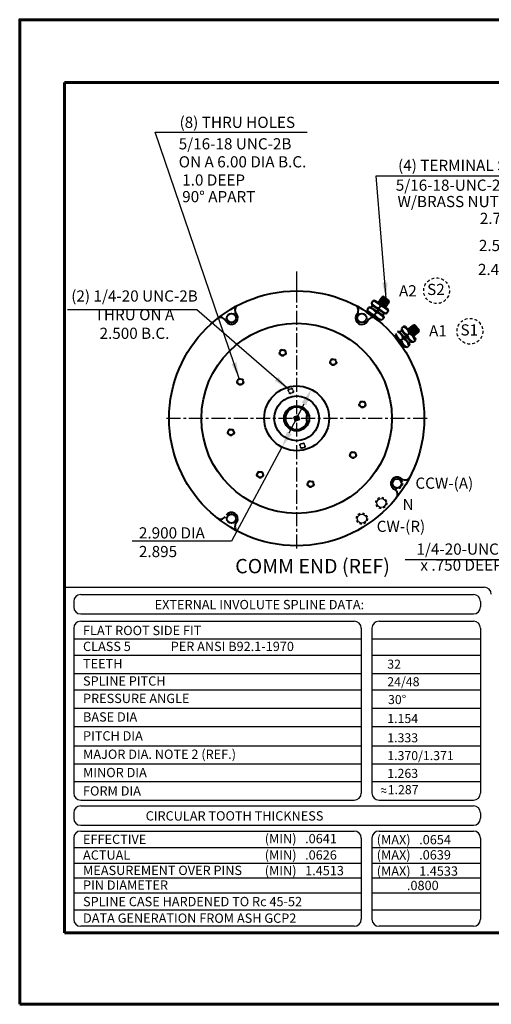
# Model space of a CAD drawing. Units: inches. Extents: x -220 to 774, y -335 to 160.
# Drawn here: x 45 to 66, y -116 to -72 of the extents above; entities that cross this region are included whole.
import ezdxf

# ---------------------------------------------------------------- set-up
doc = ezdxf.new("R2010")
doc.units = ezdxf.units.IN
doc.header["$LTSCALE"] = 0.5
doc.header["$MEASUREMENT"] = 0
for name, pattern in [('CENTER', [2, 1.25, -0.25, 0.25, -0.25]), ('HIDDEN', [0.375, 0.25, -0.125]), ('HIDDEN2', [0.1875, 0.125, -0.0625])]:
    doc.linetypes.add(name, pattern=pattern)
for name, color, linetype in [('5', 5, 'Continuous'), ('7', 7, 'Continuous'), ('DIM', 1, 'Continuous'), ('HID', 2, 'HIDDEN'), ('HIDDEN', 2, 'HIDDEN2'), ('OBJECT1', 2, 'Continuous'), ('TBLK', 8, 'Continuous'), ('TXT', 2, 'Continuous')]:
    doc.layers.add(name, color=color, linetype=linetype)
doc.layers.add('BOARDER', color=8, linetype='Continuous', lineweight=60)
doc.layers.add('OBJECT', color=7, linetype='Continuous', lineweight=40)
doc.styles.get("Standard").update_dxf_attribs({"font": 'techl___.ttf'})
doc.styles.add('STYLE2', font='sanss___.ttf')
doc.dimstyles.get("Standard").update_dxf_attribs({"dimscale": 4, "dimtxt": 0.125, "dimasz": 0.18, "dimexe": 0.18, "dimexo": 0.0625, "dimgap": 0.09, "dimtad": 0, "dimtih": 1, "dimtoh": 1, "dimdec": 3, "dimzin": 4, "dimdsep": 46, "dimtxsty": 'Standard', "dimcen": 0, "dimadec": 0, "dimazin": 0, "dimtfac": 1, "dimtdec": 3, "dimtofl": 0, "dimtmove": 0, "dimatfit": 2, "dimfxl": 1, "dimtolj": 1, "dimtzin": 0, "dimarcsym": 0})

# ---------------------------------------------------------------- blocks, each defined once
blk = doc.blocks.new('*D28')
at = {"layer": 'DEFPOINTS', "color": 0}
for p in [(57.73, -88.54), (57.73, -88.54), (56.42, -91.128)]:
    blk.add_point(p, dxfattribs=at)
at = {"layer": 'DIM', "color": 0, "lineweight": -2}
blk.add_line((56.745, -90.485), (57.404, -89.183), dxfattribs=at)
at = {"layer": 'DIM', "color": 0}
for points in [[(57.297, -89.129), (57.511, -89.237), (57.73, -88.54)], [(56.638, -90.431), (56.852, -90.54), (56.42, -91.128)]]:
    blk.add_solid(points, dxfattribs=at)
at = {"layer": 'DIM', "color": 0, "insert": (50.034, -95.369), "char_height": 0.5, "attachment_point": 4}
blk.add_mtext('\\A1;2.900 DIA\\P2.895', dxfattribs=at)
blk = doc.blocks.new('*D40')
at = {"layer": 'DEFPOINTS', "color": 0}
for p in [(71.469, -80.899), (71.469, -84.141), (68.68, -89.332)]:
    blk.add_point(p, dxfattribs=at)
at = {"layer": 'DIM', "color": 0, "lineweight": -2}
for p, q in [((68.68, -89.082), (68.68, -80.179)), ((71.469, -83.891), (71.469, -80.179)), ((68.68, -80.899), (67.353, -80.899)), ((70.749, -80.899), (69.4, -80.899))]:
    blk.add_line(p, q, dxfattribs=at)
at = {"layer": 'DIM', "color": 0}
for points in [[(69.4, -80.779), (69.4, -81.019), (68.68, -80.899)], [(70.749, -80.779), (70.749, -81.019), (71.469, -80.899)]]:
    blk.add_solid(points, dxfattribs=at)
at = {"layer": 'DIM', "color": 0, "insert": (66.102, -80.899), "char_height": 0.5, "attachment_point": 5}
blk.add_mtext('\\A1;2.789', dxfattribs=at)
blk = doc.blocks.new('*D37')
at = {"layer": 'DEFPOINTS', "color": 0}
for p in [(68.68, -82.11), (71.219, -85.584), (68.68, -89.332)]:
    blk.add_point(p, dxfattribs=at)
at = {"layer": 'DIM', "color": 0, "lineweight": -2}
for p, q in [((68.68, -89.082), (68.68, -81.39)), ((71.219, -85.334), (71.219, -81.39)), ((68.68, -82.11), (67.329, -82.11)), ((70.499, -82.11), (69.4, -82.11))]:
    blk.add_line(p, q, dxfattribs=at)
at = {"layer": 'DIM', "color": 0}
for points in [[(69.4, -81.99), (69.4, -82.23), (68.68, -82.11)], [(70.499, -81.99), (70.499, -82.23), (71.219, -82.11)]]:
    blk.add_solid(points, dxfattribs=at)
at = {"layer": 'DIM', "color": 0, "insert": (66.06, -82.11), "char_height": 0.5, "attachment_point": 5}
blk.add_mtext('\\A1;2.539', dxfattribs=at)
blk = doc.blocks.new('*D36')
at = {"layer": 'DEFPOINTS', "color": 0}
for p in [(68.68, -83.18), (71.094, -88.384), (68.68, -89.332)]:
    blk.add_point(p, dxfattribs=at)
at = {"layer": 'DIM', "color": 0, "lineweight": -2}
for p, q in [((68.68, -89.082), (68.68, -82.46)), ((71.094, -88.134), (71.094, -82.46)), ((68.68, -83.18), (67.208, -83.18)), ((70.374, -83.18), (69.4, -83.18))]:
    blk.add_line(p, q, dxfattribs=at)
at = {"layer": 'DIM', "color": 0}
for points in [[(69.4, -83.06), (69.4, -83.3), (68.68, -83.18)], [(70.374, -83.06), (70.374, -83.3), (71.094, -83.18)]]:
    blk.add_solid(points, dxfattribs=at)
at = {"layer": 'DIM', "color": 0, "insert": (66.02, -83.18), "char_height": 0.5, "attachment_point": 5}
blk.add_mtext('\\A1;2.414', dxfattribs=at)

msp = doc.modelspace()

# ---------------------------------------------------------------- linework, layer by layer
at = {"layer": '5'}
for p, q in [((61.1389, -84.6472), (60.8949, -84.4722)), ((61.1389, -84.6472), (60.8949, -84.4722)), ((61.0328, -84.7952), (60.7888, -84.6203)), ((61.0328, -84.7952), (60.7888, -84.6203)), ((61.0838, -84.7241), (60.8398, -84.5491)), ((61.0838, -84.7241), (60.8398, -84.5491)), ((62.387, -86.0297), (62.2007, -85.7942)), ((62.387, -86.0297), (62.2007, -85.7942)), ((62.4612, -85.9709), (62.2749, -85.7355)), ((62.4612, -85.9709), (62.2749, -85.7355)), ((62.3184, -86.084), (62.1321, -85.8486)), ((62.3184, -86.084), (62.1321, -85.8486))]:
    msp.add_line(p, q, dxfattribs=at)
at = {"layer": '7'}
for centre, radius in [((56.8132, -88.6117), 0.1005), ((57.3362, -91.0564), 0.1005), ((61.5562, -92.7443), 0.203), ((60.8532, -93.6124), 0.203), ((59.9851, -94.3154), 0.203)]:
    msp.add_circle(centre, radius, dxfattribs=at)
at = {"layer": 'BOARDER'}
for p, q in [((110.7124, -74.8193), (46.7124, -74.8193)), ((46.7124, -74.8193), (46.7124, -112.8193)), ((46.7124, -112.8193), (110.7124, -112.8193))]:
    msp.add_line(p, q, dxfattribs=at)
msp.add_lwpolyline([(44.7124, -116.0193), (112.7124, -116.0193), (112.7124, -72.0193), (44.7124, -72.0193)], close=True, dxfattribs=at)
at = {"layer": 'DIM'}
for p, q in [((57.0747, -84.3655), (57.0747, -83.2716)), ((56.4198, -91.1277), (54.167, -95.3277)), ((54.167, -95.3277), (49.7392, -95.3277))]:
    msp.add_line(p, q, dxfattribs=at)
at = {"layer": 'DIM', "linetype": 'CENTER'}
for p, q in [((57.0747, -95.6525), (57.0747, -84.0155)), ((62.8932, -89.834), (51.2562, -89.834))]:
    msp.add_line(p, q, dxfattribs=at)
at = {"layer": 'HID'}
for centre in [(63.3186, -84.131), (64.8093, -85.9398)]:
    msp.add_circle(centre, 0.575, dxfattribs=at)
at = {"layer": 'HIDDEN'}
for centre in [(56.8132, -88.6117), (57.3362, -91.0564)]:
    msp.add_circle(centre, 0.125, dxfattribs=at)
at = {"layer": 'OBJECT'}
for p, q in [((60.7103, -84.6656), (60.8979, -84.4039)), ((60.9501, -84.3953), (60.8979, -84.4039)), ((61.1941, -84.5703), (60.9501, -84.3953)), ((60.282, -84.8783), (60.2172, -84.9818)), ((60.366, -84.8619), (60.282, -84.8783)), ((60.366, -84.8619), (60.6337, -85.0419)), ((60.3924, -84.8763), (60.4538, -84.7851)), ((60.4784, -84.5826), (60.4136, -84.6861)), ((60.4145, -84.6897), (60.4341, -84.7751)), ((60.4341, -84.7751), (60.7621, -84.9957)), ((60.5624, -84.5661), (60.4784, -84.5826)), ((60.5624, -84.5661), (61.1408, -84.9551)), ((60.7472, -84.9139), (60.8184, -84.8101)), ((60.9479, -84.8253), (61.1408, -84.9551)), ((61.0216, -84.8749), (61.2027, -84.6224)), ((61.2027, -84.6224), (61.1941, -84.5703)), ((54.4003, -85.1994), (54.36, -85.1373)), ((59.7491, -85.1994), (59.7894, -85.1373)), ((60.1834, -85.0971), (60.1908, -85.0868)), ((60.7756, -85.5079), (60.19, -85.0879)), ((60.2172, -84.9818), (60.2377, -85.0709)), ((60.2377, -85.0709), (60.8077, -85.4541)), ((60.2402, -85.1239), (60.2677, -85.091)), ((60.2677, -85.091), (60.7693, -85.4283)), ((60.5474, -85.2074), (60.6187, -85.1035)), ((60.7621, -84.9957), (60.6337, -85.0419)), ((60.7915, -85.0154), (60.6631, -85.0617)), ((60.6631, -85.0617), (60.9444, -85.2508)), ((60.7915, -85.0154), (61.0041, -85.1584)), ((60.9614, -85.3375), (60.8944, -85.4371)), ((60.9093, -85.2306), (60.9707, -85.1393)), ((60.9444, -85.2508), (60.9614, -85.3375)), ((61.0909, -85.1414), (61.0041, -85.1584)), ((61.1578, -85.0418), (61.0909, -85.1414)), ((61.1408, -84.9551), (61.1452, -84.9776)), ((61.1408, -84.9551), (61.1578, -85.0418)), ((53.9285, -85.5058), (53.8882, -85.4437)), ((60.2209, -85.5058), (60.2612, -85.4437)), ((60.7303, -85.4754), (60.7693, -85.4283)), ((60.7694, -85.5167), (60.7756, -85.5079)), ((60.8944, -85.4371), (60.8077, -85.4541)), ((61.8441, -85.7268), (61.7533, -85.8084)), ((61.9294, -85.7341), (61.8441, -85.7268)), ((61.9294, -85.7341), (62.3782, -86.2675)), ((62.0441, -85.8705), (62.2966, -85.6707)), ((62.3491, -85.6768), (62.2966, -85.6707)), ((62.5354, -85.9122), (62.3491, -85.6768)), ((61.8748, -86.6982), (61.4275, -86.133)), ((61.4781, -86.1298), (61.9204, -86.6553)), ((61.5014, -86.1574), (61.8906, -86.6199)), ((61.659, -85.9643), (61.5738, -85.9569)), ((61.659, -85.9643), (61.8668, -86.2111)), ((61.6805, -85.9855), (61.7646, -85.9146)), ((61.7531, -85.8122), (61.7485, -85.8997)), ((61.7485, -85.8997), (62.0029, -86.2021)), ((62.0029, -86.2021), (61.8668, -86.2111)), ((62.0257, -86.2292), (61.8896, -86.2382)), ((61.8896, -86.2382), (62.1079, -86.4976)), ((62.0111, -86.1194), (62.1083, -86.0392)), ((62.0257, -86.2292), (62.1907, -86.4252)), ((62.2284, -86.0895), (62.3782, -86.2675)), ((62.2857, -86.1575), (62.5293, -85.9647)), ((62.5293, -85.9647), (62.5354, -85.9122)), ((61.7382, -86.3464), (61.8354, -86.2662)), ((61.8401, -86.6544), (61.8906, -86.6199)), ((62.0085, -86.6629), (61.9204, -86.6553)), ((62.1003, -86.5856), (62.0085, -86.6629)), ((62.0797, -86.4684), (62.1639, -86.3976)), ((62.1079, -86.4976), (62.1003, -86.5856)), ((62.2788, -86.4328), (62.1907, -86.4252)), ((62.3706, -86.3555), (62.2788, -86.4328)), ((62.3782, -86.2675), (62.3706, -86.3555)), ((62.3782, -86.2675), (62.3762, -86.2903)), ((61.8651, -86.7059), (61.8748, -86.6982)), ((57.5072, -89.709), (57.5072, -89.959)), ((57.5072, -89.709), (57.6231, -89.709)), ((57.5072, -89.959), (57.6231, -89.959)), ((61.7093, -92.5084), (61.7714, -92.5488)), ((61.403, -92.9802), (61.465, -93.0205)), ((54.3177, -94.42), (54.283, -94.4854)), ((54.4003, -94.4687), (54.36, -94.5307))]:
    msp.add_line(p, q, dxfattribs=at)
for centre, radius in [((57.0747, -89.834), 5.6935), ((54.1644, -85.3526), 0.203), ((59.985, -85.3526), 0.203), ((57.0747, -89.834), 4.25), ((56.451, -86.8996), 0.1285), ((58.7086, -87.318), 0.1285), ((54.5587, -88.2001), 0.1285), ((57.0747, -89.834), 1.45), ((57.0747, -89.834), 1), ((57.0747, -89.834), 0.5625), ((60.0091, -89.2103), 0.1285), ((57.0747, -89.834), 0.085), ((54.1403, -90.4578), 0.1285), ((59.5907, -91.468), 0.1285), ((55.4408, -92.35), 0.1285), ((57.6984, -92.7685), 0.1285), ((61.5561, -92.7443), 0.203), ((61.5561, -92.7443), 0.203), ((54.1644, -94.3155), 0.203)]:
    msp.add_circle(centre, radius, dxfattribs=at)
for centre, radius, start, end in [((54.5697, -85.0012), 0.25, 117.39939, 213), ((59.5797, -85.0012), 0.25, 327, 62.60061), ((60.1532, -85.4362), 0.5721, 35.55065, 77.01685), ((60.8783, -84.3604), 0.5688, 215.37915, 256.6742), ((60.353, -85.1427), 0.5721, 35.55065, 77.44735), ((61.2202, -84.5774), 0.5805, 215.42572, 256.67248), ((60.6792, -85.3748), 0.5816, 34.77037, 76.1475), ((53.6786, -85.5799), 0.25, 33, 128.60061), ((54.1644, -85.3526), 0.2812, 213, 33), ((59.985, -85.3526), 0.2812, 147, 327), ((60.6785, -84.6538), 0.5688, 216.09394, 256.6742), ((60.4708, -85.5799), 0.25, 51.39939, 147), ((61.0205, -84.8709), 0.5805, 215.42572, 257.36028), ((60.4794, -85.6683), 0.5816, 34.3448, 76.1475), ((61.5691, -86.2306), 0.5721, 19.55065, 61.44735), ((62.0168, -85.8505), 0.5688, 200.09394, 240.6742), ((61.2962, -86.4577), 0.5721, 19.55065, 61.01685), ((62.2897, -85.6234), 0.5688, 199.37915, 240.6742), ((62.5586, -85.9263), 0.5805, 199.42572, 240.67248), ((61.8187, -86.5436), 0.5816, 18.77037, 60.1475), ((62.2857, -86.1533), 0.5805, 199.42572, 241.36028), ((61.5458, -86.7707), 0.5816, 18.3448, 60.1475), ((57.0747, -89.834), 0.5025, 14.40392, 345.59608), ((61.5561, -92.7443), 0.2812, 57, 237), ((61.9075, -92.3391), 0.25, 237, 332.60061), ((61.3289, -93.2302), 0.25, 321.39939, 57), ((54.1644, -94.3155), 0.2812, 327, 147), ((53.6786, -94.0882), 0.25, 231.39939, 327), ((54.5697, -94.6669), 0.25, 147, 242.60061)]:
    msp.add_arc(centre, radius, start, end, dxfattribs=at)
at = {"layer": 'OBJECT1'}
for p, q in [((60.7141, -84.6602), (60.8979, -84.4039)), ((60.9501, -84.3953), (60.8979, -84.4039)), ((61.1651, -84.6106), (60.9211, -84.4357)), ((61.1651, -84.6106), (60.9211, -84.4357)), ((61.1941, -84.5703), (60.9501, -84.3953)), ((61.0079, -84.8298), (60.764, -84.6549)), ((61.0079, -84.8298), (60.764, -84.6549)), ((61.0589, -84.7587), (60.815, -84.5837)), ((61.0589, -84.7587), (60.815, -84.5837)), ((61.11, -84.6875), (60.866, -84.5126)), ((61.11, -84.6875), (60.866, -84.5126)), ((61.0216, -84.8749), (61.2027, -84.6224)), ((61.2027, -84.6224), (61.1941, -84.5703)), ((62.0493, -85.8664), (62.2966, -85.6707)), ((62.4223, -86.0018), (62.2359, -85.7663)), ((62.4223, -86.0018), (62.2359, -85.7663)), ((62.3491, -85.6768), (62.2966, -85.6707)), ((62.4965, -85.943), (62.3102, -85.7076)), ((62.4965, -85.943), (62.3102, -85.7076)), ((62.5354, -85.9122), (62.3491, -85.6768)), ((62.285, -86.1104), (62.0987, -85.875)), ((62.285, -86.1104), (62.0987, -85.875)), ((62.3536, -86.0561), (62.1673, -85.8207)), ((62.3536, -86.0561), (62.1673, -85.8207)), ((62.2857, -86.1575), (62.5293, -85.9647)), ((62.5293, -85.9647), (62.5354, -85.9122))]:
    msp.add_line(p, q, dxfattribs=at)
at = {"layer": 'TBLK', "color": 8}
for p, q in [((46.7124, -97.3822), (65.4486, -97.3822)), ((47.1219, -98.0218), (47.1219, -98.2621)), ((47.4352, -97.7085), (64.968, -97.7085)), ((65.2812, -98.0218), (65.2812, -98.2621)), ((47.4352, -98.5754), (64.968, -98.5754)), ((47.4352, -98.9016), (59.6434, -98.9016)), ((60.7505, -98.9016), (64.968, -98.9016)), ((47.1219, -99.2149), (47.1219, -106.5796)), ((59.9567, -99.2149), (59.9567, -106.5796)), ((60.4372, -99.2149), (60.4372, -106.5796)), ((65.2812, -99.2149), (65.2812, -106.5796)), ((47.1219, -99.6856), (59.9567, -99.6856)), ((60.4372, -99.6856), (65.2812, -99.6856)), ((47.1219, -100.4123), (59.9567, -100.4123)), ((60.4372, -100.4123), (65.2812, -100.4123)), ((47.1219, -101.234), (59.9567, -101.234)), ((60.4372, -101.234), (65.2812, -101.234)), ((47.1219, -101.9608), (59.9567, -101.9608)), ((60.4372, -101.9608), (65.2812, -101.9608)), ((47.1219, -102.7843), (59.9567, -102.7843)), ((60.4372, -102.7843), (65.2812, -102.7843)), ((47.1219, -103.6079), (59.9567, -103.6079)), ((60.4372, -103.6079), (65.2812, -103.6079)), ((47.1219, -104.4751), (59.9567, -104.4751)), ((60.4372, -104.4751), (65.2812, -104.4751)), ((47.1219, -105.2693), (59.9567, -105.2693)), ((60.4372, -105.2693), (65.2812, -105.2693)), ((47.1219, -106.0578), (59.9567, -106.0578)), ((60.4372, -106.0578), (65.2812, -106.0578)), ((47.4352, -106.8928), (59.6434, -106.8928)), ((60.7505, -106.8928), (64.968, -106.8928)), ((47.4352, -107.1485), (64.968, -107.1485)), ((47.1219, -107.4617), (47.1219, -107.7076)), ((65.2812, -107.4617), (65.2812, -107.7076)), ((47.4352, -108.0209), (64.968, -108.0209)), ((47.1219, -108.5898), (47.1219, -112.221)), ((47.4352, -108.2765), (59.6434, -108.2765)), ((59.9567, -108.5898), (59.9567, -112.221)), ((60.4372, -108.5898), (60.4372, -112.221)), ((60.7505, -108.2765), (64.968, -108.2765)), ((65.2812, -108.5898), (65.2812, -112.221)), ((47.1219, -109.0055), (59.9567, -109.0055)), ((60.4372, -109.0055), (65.2812, -109.0055)), ((47.1219, -109.7085), (59.9567, -109.7085)), ((60.4372, -109.7085), (65.2812, -109.7085)), ((47.1219, -110.3748), (59.9567, -110.3748)), ((60.4372, -110.3748), (65.2812, -110.3748)), ((47.1219, -111.042), (59.9567, -111.042)), ((60.4372, -111.042), (65.2812, -111.042)), ((47.1219, -111.7947), (59.9567, -111.7947)), ((60.4372, -111.7947), (65.2812, -111.7947)), ((59.6434, -112.5342), (47.4352, -112.5342)), ((64.968, -112.5342), (60.7505, -112.5342))]:
    msp.add_line(p, q, dxfattribs=at)
for centre, start, end in [((65.4486, -97.6955), 0, 90), ((47.4352, -98.0218), 90, 180), ((64.968, -98.0218), 0, 90), ((47.4352, -98.2621), 180, 270), ((64.968, -98.2621), 270, 360), ((47.4352, -99.2149), 90, 180), ((59.6434, -99.2149), 0, 90), ((60.7505, -99.2149), 90, 180), ((64.968, -99.2149), 0, 90), ((47.4352, -106.5796), 180, 270), ((59.6434, -106.5796), 270, 0), ((60.7505, -106.5796), 180, 270), ((64.968, -106.5796), 270, 0), ((47.4352, -107.4617), 90, 180), ((64.968, -107.4617), 0, 90), ((47.4352, -107.7076), 180, 270), ((64.968, -107.7076), 270, 360), ((47.4352, -108.5898), 90, 180), ((59.6434, -108.5898), 0, 90), ((60.7505, -108.5898), 90, 180), ((64.968, -108.5898), 0, 90), ((47.4352, -112.221), 180, 270), ((59.6434, -112.221), 270, 0), ((60.7505, -112.221), 180, 270), ((64.968, -112.221), 270, 0)]:
    msp.add_arc(centre, 0.3132, start, end, dxfattribs=at)
at = {"layer": 'TXT', "linetype": 'HIDDEN2'}
for centre, radius in [((56.451, -86.8996), 0.1562), ((58.7086, -87.318), 0.1562), ((54.5587, -88.2001), 0.1562), ((60.0091, -89.2103), 0.1562), ((57.0747, -89.834), 0.125), ((54.1403, -90.4578), 0.1562), ((59.5907, -91.468), 0.1562), ((55.4408, -92.35), 0.1562), ((57.6984, -92.7685), 0.1562)]:
    msp.add_circle(centre, radius, dxfattribs=at)
at = {"layer": 'TXT', "color": 2, "linetype": 'HIDDEN2'}
for centre in [(61.5562, -92.7443), (60.8532, -93.6124), (59.9851, -94.3154)]:
    msp.add_circle(centre, 0.25, dxfattribs=at)

# ---------------------------------------------------------------- texts
at = {"layer": 'DIM'}
for s, p in [('(8) THRU HOLES', (51.8461, -76.8549)), ('5/16-18 UNC-2B', (51.8092, -77.8161)), ('ON A 6.00 DIA B.C.', (51.8092, -78.6205)), ('1.0 DEEP', (51.9652, -79.434)), ('90%%D APART', (51.9652, -80.1765))]:
    msp.add_text(s, height=0.5, dxfattribs=at).set_placement(p)
at = {"layer": 'DIM', "char_height": 0.5}
for s, insert, attachment_point in [('(4) TERMINAL STUDS', (64.9024, -78.5957), 5), ('5/16-18-UNC-2A', (64.0404, -79.4795), 5), ('W/BRASS NUTS', (64.0404, -80.2107), 5), ('A2', (62.0396, -84.1997), 5), ('S2', (63.2895, -84.1381), 5), ('(2) 1/4-20 UNC-2B \\PTHRU ON A\\P2.500 B.C.', (49.8359, -85.2645), 5), ('A1', (63.3806, -85.9864), 5), ('S1', (64.7802, -85.9468), 5), ('CCW-(A)', (62.3752, -92.4808), 1), ('N', (61.8033, -93.4342), 1), ('CW-(R)', (60.6459, -94.41), 1), ('1/4-20-UNC-2B', (64.792, -95.7411), 5), ('x .750 DEEP', (64.4349, -96.4563), 5)]:
    msp.add_mtext(s, dxfattribs=dict(at, insert=insert, attachment_point=attachment_point))
at = {"layer": 'TBLK', "color": 254, "insert": (57.7842, -96.5208), "char_height": 0.640224, "attachment_point": 5, "style": 'STYLE2'}
msp.add_mtext('COMM END (REF)', dxfattribs=at)
at = {"layer": 'TXT'}
for s, height, p in [('EXTERNAL INVOLUTE SPLINE DATA:', 0.416025, (50.7353, -98.365)), ('FLAT ROOT SIDE FIT', 0.416025, (47.538, -99.5211)), ('CLASS 5              PER ANSI B92.1-1970', 0.416025, (47.538, -100.2329)), ('TEETH', 0.41602, (47.538, -101.0116)), ('32', 0.40342, (61.1201, -101.0198)), ('SPLINE PITCH', 0.416025, (47.538, -101.7789)), ('24/48', 0.40342, (61.1201, -101.8064)), ('PRESSURE ANGLE', 0.416025, (47.538, -102.5565)), ('30%%D', 0.40342, (61.1523, -102.6022)), ('BASE DIA', 0.41602, (47.538, -103.3846)), ('1.154', 0.40342, (61.1201, -103.4497)), ('PITCH DIA', 0.41602, (47.538, -104.2306)), ('1.333', 0.40342, (61.1201, -104.3113)), ('MAJOR DIA. NOTE 2 (REF.)', 0.416025, (47.538, -105.0517)), ('1.370/1.371', 0.403418, (61.1201, -105.1075)), ('MINOR DIA', 0.41602, (47.538, -105.87)), ('1.263', 0.40342, (61.1201, -105.901)), ('FORM DIA', 0.41602, (47.538, -106.6911)), ('~', 0.4034, (60.7987, -106.6024)), ('1.287', 0.40342, (61.1393, -106.6292)), ('~', 0.4034, (60.8153, -106.7351)), ('CIRCULAR TOOTH THICKNESS', 0.416025, (50.3355, -107.8066)), ('EFFECTIVE', 0.41602, (47.538, -108.8519)), ('(MIN)   .0641', 0.416025, (55.6486, -108.8228)), ('(MAX)   .0654', 0.416025, (60.6463, -108.8698)), ('(MIN)   .0626', 0.416025, (55.6486, -109.5549)), ('(MAX)   .0639', 0.416025, (60.6463, -109.5487)), ('ACTUAL', 0.41602, (47.538, -109.5563)), ('MEASUREMENT OVER PINS', 0.416025, (47.538, -110.2425)), ('(MIN)   1.4513', 0.416025, (55.6486, -110.252)), ('(MAX)   1.4533', 0.416025, (60.6463, -110.2724)), ('PIN DIAMETER', 0.416025, (47.538, -110.9008)), ('          .0800', 0.416025, (60.7242, -110.9161)), ('SPLINE CASE HARDENED TO Rc 45-52', 0.416025, (47.538, -111.6361)), ('DATA GENERATION FROM ASH GCP2', 0.416025, (47.538, -112.3771))]:
    msp.add_text(s, height=height, dxfattribs=at).set_placement(p)

# ---------------------------------------------------------------- dimensions: what is measured, and where the dimension line sits
at = {"layer": 'DIM'}
for base, p1, p2, picture, middle in [((71.4692, -80.8989), (68.6802, -89.3315), (71.4692, -84.1405), '*D40', (66.102, -80.8989)), ((68.6802, -82.1103), (71.2192, -85.584), (68.6802, -89.3315), '*D37', (66.0595, -82.1103)), ((68.6802, -83.1801), (71.0942, -88.384), (68.6802, -89.3315), '*D36', (66.0195, -83.1801))]:
    dim = msp.add_linear_dim(base=base, p1=p1, p2=p2, dimstyle='Standard', dxfattribs=at)
    dim.commit()
    dim.dimension.update_dxf_attribs({"geometry": picture, "text_midpoint": middle, "dimtype": 160})
dim = msp.add_linear_dim(base=(57.7296, -88.5404), p1=(56.4198, -91.1277), p2=(57.7296, -88.5404), angle=63.1498, text='<> DIA\\P2.895', dimstyle='Standard', override={"dimscale": 4, "dimse1": 1, "dimse2": 1, "dimtmove": 2}, dxfattribs=at)
dim.commit()
dim.dimension.update_dxf_attribs({"geometry": '*D28', "text_midpoint": (51.6505, -95.3686), "dimtype": 160})

# ---------------------------------------------------------------- leaders
for points, override in [([(54.5084, -88.0522), (50.7628, -77.0438), (57.5458, -77.0438)], {"dimscale": 4, "dimgap": 0.09, "dimtad": 0}), ([(61.0721, -84.4828), (60.6162, -79.0033), (68.3167, -79.0033)], {"dimscale": 4, "dimgap": 0.09, "dimtad": 0}), ([(56.7188, -88.5422), (52.6141, -84.9777), (46.8487, -84.9777)], {"dimgap": 0.09, "dimtad": 0}), ([(68.6802, -89.959), (67.3781, -96.1507), (61.9197, -96.1507)], {"dimscale": 3, "dimgap": 0.09, "dimtad": 0, "dimzin": 4, "dimcen": -0.25, "dimclrd": 256, "dimclre": 256, "dimclrt": 256, "dimtdec": 3, "dimtzin": 4})]:
    msp.add_leader(points, dimstyle='Standard', override=override, dxfattribs=at)

doc.saveas('drawing.dxf')
